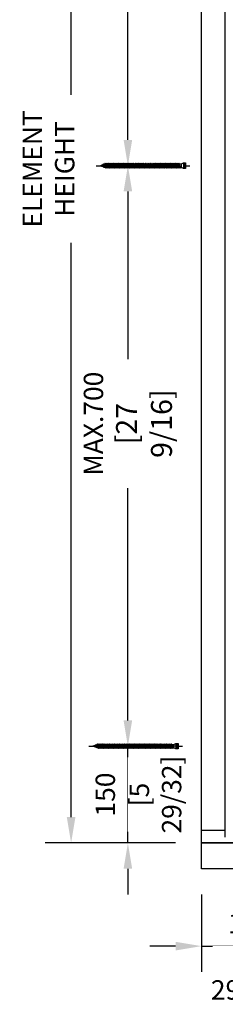
# Model space of a CAD drawing. Units: millimetres. Extents: x 0 to 210, y 0 to 297.
# Drawn here: x 126 to 141, y 141 to 215 of the extents above; entities that cross this region are included whole.
import ezdxf

# ---------------------------------------------------------------- set-up
doc = ezdxf.new("R2010")
doc.units = ezdxf.units.MM
doc.header["$PDMODE"] = 35
doc.layers.add('EN_MAß', color=14, linetype='Continuous')
doc.styles.add('Dim', font='simplex.shx', dxfattribs={"width": 0.65})
doc.dimstyles.new('EN_Bemaßung_02', dxfattribs={"dimtxt": 1.5, "dimasz": 2, "dimexe": 2, "dimexo": 2, "dimgap": 1, "dimtad": 1, "dimdec": 0, "dimdsep": 46, "dimtxsty": 'Dim', "dimcen": 0, "dimdle": 1, "dimclrd": 256, "dimclre": 256, "dimclrt": 142, "dimadec": 1, "dimazin": 0, "dimtfac": 0.7, "dimtdec": 0, "dimtix": 1, "dimtmove": 0, "dimatfit": 3, "dimfxl": 1, "dimtvp": 2, "dimtfill": 1, "dimtolj": 1, "dimtzin": 0, "dimlwd": -1, "dimlwe": -1, "dimarcsym": 0})

# ---------------------------------------------------------------- blocks, each defined once
blk = doc.blocks.new('*D61')
at = {"layer": 'Defpoints', "color": 0, "ltscale": 0.1, "transparency": 16777216}
for p in [(142.787, 202.018), (149.456, 202.018), (140.776, 152.843)]:
    blk.add_point(p, dxfattribs=at)
at = {"layer": 'EN_MAß', "ltscale": 0.1, "transparency": 16777216}
for p, q in [((144.725, 202.018), (151.394, 202.018)), ((149.456, 200.08), (149.456, 186.48)), ((149.456, 154.782), (149.456, 174.012)), ((142.714, 152.843), (151.394, 152.843))]:
    blk.add_line(p, q, dxfattribs=at)
for points in [[(149.133, 200.08), (149.779, 200.08), (149.456, 202.018)], [(149.133, 154.782), (149.779, 154.782), (149.456, 152.843)]]:
    blk.add_solid(points, dxfattribs=at)
at = {"layer": 'EN_MAß', "color": 142, "ltscale": 0.1, "transparency": 16777216, "insert": (149.456, 180.246), "char_height": 1.45378, "attachment_point": 5, "rotation": 90, "style": 'Dim', "bg_fill": 3, "box_fill_scale": 1.1, "bg_fill_color": 256, "bg_fill_true_color": 13158600, "bg_fill_transparency": 0}
blk.add_mtext('\\A1;Handle height\\P(see HH table)', dxfattribs=at)
blk = doc.blocks.new('*D64')
at = {"layer": 'Defpoints', "color": 0, "transparency": 16777216}
for p in [(139.249, 150.905), (146.518, 150.905), (146.518, 145.088)]:
    blk.add_point(p, dxfattribs=at)
at = {"layer": 'EN_MAß', "transparency": 16777216}
for p, q in [((139.249, 148.967), (139.249, 143.15)), ((146.518, 148.967), (146.518, 143.15)), ((137.311, 145.088), (135.372, 145.088)), ((139.249, 145.088), (146.518, 145.088)), ((148.456, 145.088), (150.395, 145.088))]:
    blk.add_line(p, q, dxfattribs=at)
for points in [[(137.311, 145.411), (137.311, 144.765), (139.249, 145.088)], [(148.456, 145.411), (148.456, 144.765), (146.518, 145.088)]]:
    blk.add_solid(points, dxfattribs=at)
at = {"layer": 'EN_MAß', "color": 142, "transparency": 16777216, "insert": (142.884, 146.784), "char_height": 1.4538, "attachment_point": 5, "style": 'Dim', "bg_fill": 3, "box_fill_scale": 1.1, "bg_fill_color": 256, "bg_fill_true_color": 13158600, "bg_fill_transparency": 0}
blk.add_mtext('\\A1;150', dxfattribs=at)
at = {"layer": 'EN_MAß', "color": 142, "transparency": 16777216, "insert": (142.884, 143.011), "char_height": 1.45378, "attachment_point": 5, "style": 'Dim', "bg_fill": 3, "box_fill_scale": 1.1, "bg_fill_color": 256, "bg_fill_true_color": 13158600, "bg_fill_transparency": 0}
blk.add_mtext('\\A1;[5 29/32]', dxfattribs=at)
blk = doc.blocks.new('*D67')
at = {"layer": 'Defpoints', "color": 0, "transparency": 16777216}
for p in [(133.722, 160.112), (139.249, 160.112), (139.249, 152.843)]:
    blk.add_point(p, dxfattribs=at)
at = {"layer": 'EN_MAß', "transparency": 16777216}
for p, q in [((133.722, 162.051), (133.722, 163.989)), ((137.311, 160.112), (131.783, 160.112)), ((133.722, 152.843), (133.722, 160.112)), ((137.311, 152.843), (131.783, 152.843)), ((133.722, 150.905), (133.722, 148.967))]:
    blk.add_line(p, q, dxfattribs=at)
for points in [[(133.399, 162.051), (134.045, 162.051), (133.722, 160.112)], [(133.399, 150.905), (134.045, 150.905), (133.722, 152.843)]]:
    blk.add_solid(points, dxfattribs=at)
at = {"layer": 'EN_MAß', "color": 142, "transparency": 16777216, "insert": (132.026, 156.478), "char_height": 1.4538, "attachment_point": 5, "rotation": 90, "style": 'Dim', "bg_fill": 3, "box_fill_scale": 1.1, "bg_fill_color": 256, "bg_fill_true_color": 13158600, "bg_fill_transparency": 0}
blk.add_mtext('\\A1;150', dxfattribs=at)
at = {"layer": 'EN_MAß', "color": 142, "transparency": 16777216, "insert": (135.798, 156.478), "char_height": 1.45378, "attachment_point": 5, "rotation": 90, "style": 'Dim', "bg_fill": 3, "box_fill_scale": 1.1, "bg_fill_color": 256, "bg_fill_true_color": 13158600, "bg_fill_transparency": 0}
blk.add_mtext('\\A1;[5 29/32]', dxfattribs=at)
blk = doc.blocks.new('*D68')
at = {"layer": 'Defpoints', "color": 0, "transparency": 16777216}
for p in [(133.722, 203.726), (139.249, 203.726), (139.249, 160.112)]:
    blk.add_point(p, dxfattribs=at)
at = {"layer": 'EN_MAß', "transparency": 16777216}
for p, q in [((137.311, 203.726), (131.783, 203.726)), ((133.722, 201.787), (133.722, 189.188)), ((133.722, 162.051), (133.722, 179.499)), ((137.311, 160.112), (131.783, 160.112))]:
    blk.add_line(p, q, dxfattribs=at)
for points in [[(133.399, 201.787), (134.045, 201.787), (133.722, 203.726)], [(133.399, 162.051), (134.045, 162.051), (133.722, 160.112)]]:
    blk.add_solid(points, dxfattribs=at)
at = {"layer": 'EN_MAß', "color": 142, "transparency": 16777216, "insert": (133.722, 184.343), "char_height": 1.45378, "attachment_point": 5, "rotation": 90, "style": 'Dim', "bg_fill": 3, "box_fill_scale": 1.1, "bg_fill_color": 256, "bg_fill_true_color": 13158600, "bg_fill_transparency": 0}
blk.add_mtext('\\A1;MAX.700\\P{\\H1.0833x;\\C144;[27 9/16]}', dxfattribs=at)
blk = doc.blocks.new('*D69')
at = {"layer": 'Defpoints', "color": 0, "transparency": 16777216}
for p in [(133.722, 246.855), (139.249, 246.855), (139.249, 203.726)]:
    blk.add_point(p, dxfattribs=at)
at = {"layer": 'EN_MAß', "transparency": 16777216}
for p, q in [((137.311, 246.855), (131.783, 246.855)), ((133.722, 244.916), (133.722, 234.255)), ((133.722, 205.664), (133.722, 224.565)), ((137.311, 203.726), (131.783, 203.726))]:
    blk.add_line(p, q, dxfattribs=at)
for points in [[(133.399, 244.916), (134.045, 244.916), (133.722, 246.855)], [(133.399, 205.664), (134.045, 205.664), (133.722, 203.726)]]:
    blk.add_solid(points, dxfattribs=at)
at = {"layer": 'EN_MAß', "color": 142, "transparency": 16777216, "insert": (133.722, 229.41), "char_height": 1.45378, "attachment_point": 5, "rotation": 90, "style": 'Dim', "bg_fill": 3, "box_fill_scale": 1.1, "bg_fill_color": 256, "bg_fill_true_color": 13158600, "bg_fill_transparency": 0}
blk.add_mtext('\\A1;MAX.700\\P{\\H1.0833x;\\C144;[27 9/16]}', dxfattribs=at)
blk = doc.blocks.new('B13491227707122015_0000001')
at = {"color": 7, "linetype": 'Continuous'}
for p, q in [((-9.5, 3.8), (-10.2, 2.7)), ((-10.2, 2.7), (-8.9, -2.6)), ((-8.9, 2.7), (-9.5, 3.8)), ((-8.2, -3.7), (-9.5, 3.8)), ((-7.6, -2.6), (-8.9, 2.7)), ((-8.9, 2.7), (-7.6, 2.7)), ((-8.9, -2.6), (-8.2, -3.7)), ((-8.2, -3.7), (-7.6, -2.6)), ((-7.6, -2.6), (-6.3, -2.6))]:
    blk.add_line(p, q, dxfattribs=at)
blk = doc.blocks.new('B13491227707122015_0000002')
at = {"color": 7, "linetype": 'Continuous'}
for p, q in [((-12.1, 3.8), (-12.8, 2.7)), ((-12.8, 2.7), (-11.5, -2.6)), ((-11.5, 2.7), (-12.1, 3.8)), ((-10.8, -3.7), (-12.1, 3.8)), ((-10.2, -2.6), (-11.5, 2.7)), ((-11.5, 2.7), (-10.2, 2.7)), ((-11.5, -2.6), (-10.8, -3.7)), ((-10.8, -3.7), (-10.2, -2.6)), ((-10.2, -2.6), (-8.9, -2.6))]:
    blk.add_line(p, q, dxfattribs=at)
blk = doc.blocks.new('B13491227707122015_0000003')
at = {"color": 7, "linetype": 'Continuous'}
for p, q in [((-14.7, 3.8), (-15.4, 2.7)), ((-15.4, 2.7), (-14.1, -2.6)), ((-14.1, 2.7), (-14.7, 3.8)), ((-13.4, -3.7), (-14.7, 3.8)), ((-12.8, -2.6), (-14.1, 2.7)), ((-14.1, 2.7), (-12.8, 2.7)), ((-14.1, -2.6), (-13.4, -3.7)), ((-13.4, -3.7), (-12.8, -2.6)), ((-12.8, -2.6), (-11.5, -2.6))]:
    blk.add_line(p, q, dxfattribs=at)
blk = doc.blocks.new('B13491227707122015_0000004')
at = {"color": 7, "linetype": 'Continuous'}
for p, q in [((-17.3, 3.8), (-18, 2.7)), ((-18, 2.7), (-16.7, -2.6)), ((-16.7, 2.7), (-17.3, 3.8)), ((-16.1, -3.7), (-17.3, 3.8)), ((-15.4, -2.6), (-16.7, 2.7)), ((-16.7, 2.7), (-15.4, 2.7)), ((-16.7, -2.6), (-16.1, -3.7)), ((-16.1, -3.7), (-15.4, -2.6)), ((-15.4, -2.6), (-14.1, -2.6))]:
    blk.add_line(p, q, dxfattribs=at)
blk = doc.blocks.new('B13491227707122015_0000005')
at = {"color": 7, "linetype": 'Continuous'}
for p, q in [((-19.9, 3.8), (-20.6, 2.7)), ((-20.6, 2.7), (-19.3, -2.6)), ((-19.3, 2.7), (-19.9, 3.8)), ((-18.6, -3.7), (-19.9, 3.8)), ((-18, -2.6), (-19.3, 2.7)), ((-19.3, 2.7), (-18, 2.7)), ((-19.3, -2.6), (-18.6, -3.7)), ((-18.6, -3.7), (-18, -2.6)), ((-18, -2.6), (-16.7, -2.6))]:
    blk.add_line(p, q, dxfattribs=at)
blk = doc.blocks.new('B13491227707122015_0000006')
at = {"color": 7, "linetype": 'Continuous'}
for p, q in [((-22.6, 3.8), (-23.2, 2.7)), ((-23.2, 2.7), (-21.9, -2.6)), ((-21.9, 2.7), (-22.6, 3.8)), ((-21.2, -3.7), (-22.6, 3.8)), ((-20.6, -2.6), (-21.9, 2.7)), ((-21.9, 2.7), (-20.6, 2.7)), ((-21.9, -2.6), (-21.2, -3.7)), ((-21.2, -3.7), (-20.6, -2.6)), ((-20.6, -2.6), (-19.3, -2.6))]:
    blk.add_line(p, q, dxfattribs=at)
blk = doc.blocks.new('B13491227707122015_0000007')
at = {"color": 7, "linetype": 'Continuous'}
for p, q in [((-25.1, 3.8), (-25.8, 2.7)), ((-25.8, 2.7), (-24.5, -2.6)), ((-24.5, 2.7), (-25.1, 3.8)), ((-23.9, -3.7), (-25.1, 3.8)), ((-23.2, -2.6), (-24.5, 2.7)), ((-24.5, 2.7), (-23.2, 2.7)), ((-24.5, -2.6), (-23.9, -3.7)), ((-23.9, -3.7), (-23.2, -2.6)), ((-23.2, -2.6), (-21.9, -2.6))]:
    blk.add_line(p, q, dxfattribs=at)
blk = doc.blocks.new('B13491227707122015_0000008')
at = {"color": 7, "linetype": 'Continuous'}
for p, q in [((-27.8, 3.8), (-28.4, 2.7)), ((-28.4, 2.7), (-27.1, -2.6)), ((-27.1, 2.7), (-27.8, 3.8)), ((-26.4, -3.7), (-27.8, 3.8)), ((-25.8, -2.6), (-27.1, 2.7)), ((-27.1, 2.7), (-25.8, 2.7)), ((-27.1, -2.6), (-26.4, -3.7)), ((-26.4, -3.7), (-25.8, -2.6)), ((-25.8, -2.6), (-24.5, -2.6))]:
    blk.add_line(p, q, dxfattribs=at)
blk = doc.blocks.new('B13491227707122015_0000009')
at = {"color": 7, "linetype": 'Continuous'}
for p, q in [((-30.4, 3.8), (-31, 2.7)), ((-31, 2.7), (-29.7, -2.6)), ((-29.7, 2.7), (-30.4, 3.8)), ((-29.1, -3.7), (-30.4, 3.8)), ((-28.4, -2.6), (-29.7, 2.7)), ((-29.7, 2.7), (-28.4, 2.7)), ((-29.7, -2.6), (-29.1, -3.7)), ((-29.1, -3.7), (-28.4, -2.6)), ((-28.4, -2.6), (-27.1, -2.6))]:
    blk.add_line(p, q, dxfattribs=at)
blk = doc.blocks.new('B13491227707122015_0000010')
at = {"color": 7, "linetype": 'Continuous'}
for p, q in [((-33, 3.8), (-33.6, 2.7)), ((-33.6, 2.7), (-32.3, -2.6)), ((-32.3, 2.7), (-33, 3.8)), ((-31.7, -3.7), (-33, 3.8)), ((-31, -2.6), (-32.3, 2.7)), ((-32.3, 2.7), (-31, 2.7)), ((-32.3, -2.6), (-31.7, -3.7)), ((-31.7, -3.7), (-31, -2.6)), ((-31, -2.6), (-29.7, -2.6))]:
    blk.add_line(p, q, dxfattribs=at)
blk = doc.blocks.new('B13491227707122015_0000011')
at = {"color": 7, "linetype": 'Continuous'}
for p, q in [((-35.5, 3.8), (-36.2, 2.7)), ((-36.2, 2.7), (-34.9, -2.6)), ((-34.9, 2.7), (-35.5, 3.8)), ((-34.3, -3.7), (-35.5, 3.8)), ((-33.6, -2.6), (-34.9, 2.7)), ((-34.9, 2.7), (-33.6, 2.7)), ((-34.9, -2.6), (-34.3, -3.7)), ((-34.3, -3.7), (-33.6, -2.6)), ((-33.6, -2.6), (-32.3, -2.6))]:
    blk.add_line(p, q, dxfattribs=at)
blk = doc.blocks.new('B13491227707122015_0000012')
at = {"color": 7, "linetype": 'Continuous'}
for p, q in [((-38.2, 3.8), (-38.8, 2.7)), ((-38.8, 2.7), (-37.5, -2.6)), ((-37.5, 2.7), (-38.2, 3.8)), ((-36.9, -3.7), (-38.2, 3.8)), ((-36.2, -2.6), (-37.5, 2.7)), ((-37.5, 2.7), (-36.2, 2.7)), ((-37.5, -2.6), (-36.9, -3.7)), ((-36.9, -3.7), (-36.2, -2.6)), ((-36.2, -2.6), (-34.9, -2.6))]:
    blk.add_line(p, q, dxfattribs=at)
blk = doc.blocks.new('B13491227707122015_0000013')
at = {"color": 7, "linetype": 'Continuous'}
for p, q in [((-40.8, 3.8), (-41.4, 2.7)), ((-41.4, 2.7), (-40.1, -2.6)), ((-40.1, 2.7), (-40.8, 3.8)), ((-39.5, -3.7), (-40.8, 3.8)), ((-38.8, -2.6), (-40.1, 2.7)), ((-40.1, 2.7), (-38.8, 2.7)), ((-40.1, -2.6), (-39.5, -3.7)), ((-39.5, -3.7), (-38.8, -2.6)), ((-38.8, -2.6), (-37.5, -2.6))]:
    blk.add_line(p, q, dxfattribs=at)
blk = doc.blocks.new('B13491227707122015_0000014')
at = {"color": 7, "linetype": 'Continuous'}
for p, q in [((-43.4, 3.8), (-44, 2.7)), ((-44, 2.7), (-42.7, -2.6)), ((-42.7, 2.7), (-43.4, 3.8)), ((-42.1, -3.7), (-43.4, 3.8)), ((-41.4, -2.6), (-42.7, 2.7)), ((-42.7, 2.7), (-41.4, 2.7)), ((-42.7, -2.6), (-42.1, -3.7)), ((-42.1, -3.7), (-41.4, -2.6)), ((-41.4, -2.6), (-40.1, -2.6))]:
    blk.add_line(p, q, dxfattribs=at)
blk = doc.blocks.new('B13491227707122015_0000015')
at = {"color": 7, "linetype": 'Continuous'}
for p, q in [((-46, 3.8), (-46.6, 2.7)), ((-46.6, 2.7), (-45.3, -2.6)), ((-45.3, 2.7), (-46, 3.8)), ((-44.7, -3.7), (-46, 3.8)), ((-44, -2.6), (-45.3, 2.7)), ((-45.3, 2.7), (-44, 2.7)), ((-45.3, -2.6), (-44.7, -3.7)), ((-44.7, -3.7), (-44, -2.6)), ((-44, -2.6), (-42.7, -2.6))]:
    blk.add_line(p, q, dxfattribs=at)
blk = doc.blocks.new('B13491227707122015_0000016')
at = {"color": 7, "linetype": 'Continuous'}
for p, q in [((-48.6, 3.8), (-49.2, 2.7)), ((-49.2, 2.7), (-47.9, -2.6)), ((-47.9, 2.7), (-48.6, 3.8)), ((-47.3, -3.7), (-48.6, 3.8)), ((-46.6, -2.6), (-47.9, 2.7)), ((-47.9, 2.7), (-46.6, 2.7)), ((-47.9, -2.6), (-47.3, -3.7)), ((-47.3, -3.7), (-46.6, -2.6)), ((-46.6, -2.6), (-45.3, -2.6))]:
    blk.add_line(p, q, dxfattribs=at)
blk = doc.blocks.new('B13491227707122015_0000017')
at = {"color": 7, "linetype": 'Continuous'}
for p, q in [((-51.2, 3.8), (-51.8, 2.7)), ((-51.8, 2.7), (-50.5, -2.6)), ((-50.5, 2.7), (-51.2, 3.8)), ((-49.9, -3.7), (-51.2, 3.8)), ((-49.2, -2.6), (-50.5, 2.7)), ((-50.5, 2.7), (-49.2, 2.7)), ((-50.5, -2.6), (-49.9, -3.7)), ((-49.9, -3.7), (-49.2, -2.6)), ((-49.2, -2.6), (-47.9, -2.6))]:
    blk.add_line(p, q, dxfattribs=at)
blk = doc.blocks.new('B13491227807122015_0000018')
at = {"color": 7, "linetype": 'Continuous'}
for p, q in [((-53.8, 3.8), (-54.4, 2.7)), ((-54.4, 2.7), (-53.1, -2.6)), ((-53.1, 2.7), (-53.8, 3.8)), ((-52.5, -3.7), (-53.8, 3.8)), ((-51.8, -2.6), (-53.1, 2.7)), ((-53.1, 2.7), (-51.8, 2.7)), ((-53.1, -2.6), (-52.5, -3.7)), ((-52.5, -3.7), (-51.8, -2.6)), ((-51.8, -2.6), (-50.5, -2.6))]:
    blk.add_line(p, q, dxfattribs=at)
blk = doc.blocks.new('B13491227807122015_0000019')
at = {"color": 7, "linetype": 'Continuous'}
for p, q in [((-56.4, 3.8), (-57, 2.7)), ((-57, 2.7), (-55.7, -2.6)), ((-55.7, 2.7), (-56.4, 3.8)), ((-55.1, -3.7), (-56.4, 3.8)), ((-54.4, -2.6), (-55.7, 2.7)), ((-55.7, 2.7), (-54.4, 2.7)), ((-55.7, -2.6), (-55.1, -3.7)), ((-55.1, -3.7), (-54.4, -2.6)), ((-54.4, -2.6), (-53.1, -2.6))]:
    blk.add_line(p, q, dxfattribs=at)
blk = doc.blocks.new('B13491227807122015_0000020')
at = {"color": 7, "linetype": 'Continuous'}
for p, q in [((-59, 3.8), (-59.6, 2.7)), ((-59.6, 2.7), (-58.3, -2.6)), ((-58.3, 2.7), (-59, 3.8)), ((-57.7, -3.7), (-59, 3.8)), ((-57, -2.6), (-58.3, 2.7)), ((-58.3, 2.7), (-57, 2.7)), ((-58.3, -2.6), (-57.7, -3.7)), ((-57.7, -3.7), (-57, -2.6)), ((-57, -2.6), (-55.7, -2.6))]:
    blk.add_line(p, q, dxfattribs=at)
blk = doc.blocks.new('B13491227807122015_0000021')
at = {"color": 7, "linetype": 'Continuous'}
for p, q in [((-61.6, 3.8), (-62.2, 2.7)), ((-62.2, 2.7), (-60.9, -2.6)), ((-60.9, 2.7), (-61.6, 3.8)), ((-60.3, -3.7), (-61.6, 3.8)), ((-59.6, -2.6), (-60.9, 2.7)), ((-60.9, 2.7), (-59.6, 2.7)), ((-60.9, -2.6), (-60.3, -3.7)), ((-60.3, -3.7), (-59.6, -2.6)), ((-59.6, -2.6), (-58.3, -2.6))]:
    blk.add_line(p, q, dxfattribs=at)
blk = doc.blocks.new('B13491227807122015_0000022')
at = {"color": 7, "linetype": 'Continuous'}
for p, q in [((-64.2, 3.8), (-64.8, 2.7)), ((-64.8, 2.7), (-63.5, -2.6)), ((-63.5, 2.7), (-64.2, 3.8)), ((-62.9, -3.7), (-64.2, 3.8)), ((-62.2, -2.6), (-63.5, 2.7)), ((-63.5, 2.7), (-62.2, 2.7)), ((-63.5, -2.6), (-62.9, -3.7)), ((-62.9, -3.7), (-62.2, -2.6)), ((-62.2, -2.6), (-60.9, -2.6))]:
    blk.add_line(p, q, dxfattribs=at)
blk = doc.blocks.new('B13491227807122015_0000023')
at = {"color": 7, "linetype": 'Continuous'}
for p, q in [((-66.8, 3.8), (-67.4, 2.7)), ((-67.4, 2.7), (-66.1, -2.6)), ((-66.1, 2.7), (-66.8, 3.8)), ((-65.5, -3.7), (-66.8, 3.8)), ((-64.8, -2.6), (-66.1, 2.7)), ((-66.1, 2.7), (-64.8, 2.7)), ((-66.1, -2.6), (-65.5, -3.7)), ((-65.5, -3.7), (-64.8, -2.6)), ((-64.8, -2.6), (-63.5, -2.6))]:
    blk.add_line(p, q, dxfattribs=at)
blk = doc.blocks.new('B13491227807122015_0000024')
at = {"color": 7, "linetype": 'Continuous'}
for p, q in [((-69.4, 3.8), (-70, 2.7)), ((-70, 2.7), (-68.7, -2.6)), ((-68.7, 2.7), (-69.4, 3.8)), ((-68, -3.7), (-69.4, 3.8)), ((-67.4, -2.6), (-68.7, 2.7)), ((-68.7, 2.7), (-67.4, 2.7)), ((-68.7, -2.6), (-68, -3.7)), ((-68, -3.7), (-67.4, -2.6)), ((-67.4, -2.6), (-66.1, -2.6))]:
    blk.add_line(p, q, dxfattribs=at)
blk = doc.blocks.new('B13491227807122015_0000025')
at = {"color": 7, "linetype": 'Continuous'}
for p, q in [((-72, 3.8), (-72.6, 2.7)), ((-72.6, 2.7), (-71.3, -2.6)), ((-71.3, 2.7), (-72, 3.8)), ((-70.6, -3.7), (-72, 3.8)), ((-70, -2.6), (-71.3, 2.7)), ((-71.3, 2.7), (-70, 2.7)), ((-71.3, -2.6), (-70.6, -3.7)), ((-70.6, -3.7), (-70, -2.6)), ((-70, -2.6), (-68.7, -2.6))]:
    blk.add_line(p, q, dxfattribs=at)
blk = doc.blocks.new('B13491227807122015_0000026')
at = {"color": 7, "linetype": 'Continuous'}
for p, q in [((-74.5, 3.8), (-75.2, 2.7)), ((-75.2, 2.7), (-73.9, -2.6)), ((-73.9, 2.7), (-74.5, 3.8)), ((-73.2, -3.7), (-74.5, 3.8)), ((-72.6, -2.6), (-73.9, 2.7)), ((-73.9, 2.7), (-72.6, 2.7)), ((-73.9, -2.6), (-73.2, -3.7)), ((-73.2, -3.7), (-72.6, -2.6)), ((-72.6, -2.6), (-71.3, -2.6))]:
    blk.add_line(p, q, dxfattribs=at)
blk = doc.blocks.new('B13491227807122015_0000027')
at = {"color": 7, "linetype": 'Continuous'}
for p, q in [((-77.1, 3.8), (-77.8, 2.7)), ((-77.8, 2.7), (-76.5, -2.6)), ((-76.5, 2.7), (-77.1, 3.8)), ((-75.8, -3.7), (-77.1, 3.8)), ((-75.2, -2.6), (-76.5, 2.7)), ((-76.5, 2.7), (-75.2, 2.7)), ((-76.5, -2.6), (-75.8, -3.7)), ((-75.8, -3.7), (-75.2, -2.6)), ((-75.2, -2.6), (-73.9, -2.6))]:
    blk.add_line(p, q, dxfattribs=at)
blk = doc.blocks.new('B13491227807122015_0000028')
at = {"color": 7, "linetype": 'Continuous'}
for p, q in [((-79.7, 3.8), (-80.4, 2.7)), ((-80.4, 2.7), (-79.1, -2.6)), ((-79.1, 2.7), (-79.7, 3.8)), ((-78.4, -3.7), (-79.7, 3.8)), ((-77.8, -2.6), (-79.1, 2.7)), ((-79.1, 2.7), (-77.8, 2.7)), ((-79.1, -2.6), (-78.4, -3.7)), ((-78.4, -3.7), (-77.8, -2.6)), ((-77.8, -2.6), (-76.5, -2.6))]:
    blk.add_line(p, q, dxfattribs=at)
blk = doc.blocks.new('B13491227807122015_0000029')
at = {"color": 7, "linetype": 'Continuous'}
for p, q in [((-82.3, 3.8), (-83, 2.7)), ((-83, 2.7), (-81.7, -2.6)), ((-81.7, 2.7), (-82.3, 3.8)), ((-81, -3.7), (-82.3, 3.8)), ((-80.4, -2.6), (-81.7, 2.7)), ((-81.7, 2.7), (-80.4, 2.7)), ((-81.7, -2.6), (-81, -3.7)), ((-81, -3.7), (-80.4, -2.6)), ((-80.4, -2.6), (-79.1, -2.6))]:
    blk.add_line(p, q, dxfattribs=at)
blk = doc.blocks.new('B13491227807122015_0000030')
at = {"color": 7, "linetype": 'Continuous'}
for p, q in [((-84.9, 3.8), (-85.6, 2.7)), ((-85.6, 2.7), (-84.3, -2.6)), ((-84.3, 2.7), (-84.9, 3.8)), ((-83.6, -3.7), (-84.9, 3.8)), ((-83, -2.6), (-84.3, 2.7)), ((-84.3, 2.7), (-83, 2.7)), ((-84.3, -2.6), (-83.6, -3.7)), ((-83.6, -3.7), (-83, -2.6)), ((-83, -2.6), (-81.7, -2.6))]:
    blk.add_line(p, q, dxfattribs=at)
blk = doc.blocks.new('B13491227807122015_0000031')
at = {"color": 7, "linetype": 'Continuous'}
for p, q in [((-87.5, 3.8), (-88.2, 2.7)), ((-88.2, 2.7), (-86.9, -2.6)), ((-86.9, 2.7), (-87.5, 3.8)), ((-86.2, -3.7), (-87.5, 3.8)), ((-85.6, -2.6), (-86.9, 2.7)), ((-86.9, 2.7), (-85.6, 2.7)), ((-86.9, -2.6), (-86.2, -3.7)), ((-86.2, -3.7), (-85.6, -2.6)), ((-85.6, -2.6), (-84.3, -2.6))]:
    blk.add_line(p, q, dxfattribs=at)
blk = doc.blocks.new('B13491227807122015_0000032')
at = {"color": 7, "linetype": 'Continuous'}
for p, q in [((-90.1, 3.8), (-90.8, 2.7)), ((-90.8, 2.7), (-89.5, -2.6)), ((-89.5, 2.7), (-90.1, 3.8)), ((-88.8, -3.7), (-90.1, 3.8)), ((-88.2, -2.6), (-89.5, 2.7)), ((-89.5, 2.7), (-88.2, 2.7)), ((-89.5, -2.6), (-88.8, -3.7)), ((-88.8, -3.7), (-88.2, -2.6)), ((-88.2, -2.6), (-86.9, -2.6))]:
    blk.add_line(p, q, dxfattribs=at)
blk = doc.blocks.new('B13491227807122015_0000033')
at = {"color": 7, "linetype": 'Continuous'}
for p, q in [((-92.7, 3.8), (-93.4, 2.7)), ((-93.4, 2.7), (-92.1, -2.6)), ((-92.1, 2.7), (-92.7, 3.8)), ((-91.4, -3.7), (-92.7, 3.8)), ((-90.8, -2.6), (-92.1, 2.7)), ((-92.1, 2.7), (-90.8, 2.7)), ((-92.1, -2.6), (-91.4, -3.7)), ((-91.4, -3.7), (-90.8, -2.6)), ((-90.8, -2.6), (-89.5, -2.6))]:
    blk.add_line(p, q, dxfattribs=at)
blk = doc.blocks.new('B13491227807122015_0000034')
at = {"color": 7, "linetype": 'Continuous'}
for p, q in [((-95.3, 3.8), (-96, 2.7)), ((-96, 2.7), (-94.7, -2.6)), ((-94.7, 2.7), (-95.3, 3.8)), ((-94, -3.7), (-95.3, 3.8)), ((-93.4, -2.6), (-94.7, 2.7)), ((-94.7, 2.7), (-93.4, 2.7)), ((-94.7, -2.6), (-94, -3.7)), ((-94, -3.7), (-93.4, -2.6)), ((-93.4, -2.6), (-92.1, -2.6))]:
    blk.add_line(p, q, dxfattribs=at)
blk = doc.blocks.new('B13491227807122015_0000035')
at = {"color": 7, "linetype": 'Continuous'}
for p, q in [((-97.9, 3.8), (-98.6, 2.7)), ((-98.6, 2.7), (-97.3, -2.6)), ((-97.3, 2.7), (-97.9, 3.8)), ((-96.6, -3.7), (-97.9, 3.8)), ((-96, -2.6), (-97.3, 2.7)), ((-97.3, 2.7), (-96, 2.7)), ((-97.3, -2.6), (-96.6, -3.7)), ((-96.6, -3.7), (-96, -2.6)), ((-96, -2.6), (-94.7, -2.6))]:
    blk.add_line(p, q, dxfattribs=at)
blk = doc.blocks.new('B13491227807122015_0000036')
at = {"color": 7, "linetype": 'Continuous'}
for p, q in [((-100.5, 3.8), (-101.2, 2.7)), ((-101.2, 2.7), (-99.9, -2.6)), ((-99.9, 2.7), (-100.5, 3.8)), ((-99.2, -3.7), (-100.5, 3.8)), ((-98.6, -2.6), (-99.9, 2.7)), ((-99.9, 2.7), (-98.6, 2.7)), ((-99.9, -2.6), (-99.2, -3.7)), ((-99.2, -3.7), (-98.6, -2.6)), ((-98.6, -2.6), (-97.3, -2.6))]:
    blk.add_line(p, q, dxfattribs=at)
blk = doc.blocks.new('B13491227807122015_0000037')
at = {"color": 7, "linetype": 'Continuous'}
for p, q in [((-103.1, 3.8), (-103.8, 2.7)), ((-103.8, 2.7), (-102.5, -2.6)), ((-102.5, 2.7), (-103.1, 3.8)), ((-101.8, -3.7), (-103.1, 3.8)), ((-101.2, -2.6), (-102.5, 2.7)), ((-102.5, 2.7), (-101.2, 2.7)), ((-102.5, -2.6), (-101.8, -3.7)), ((-101.8, -3.7), (-101.2, -2.6)), ((-101.2, -2.6), (-99.9, -2.6))]:
    blk.add_line(p, q, dxfattribs=at)
blk = doc.blocks.new('B13491227807122015_0000038')
at = {"color": 7, "linetype": 'Continuous'}
for p, q in [((-105.7, 3.8), (-106.4, 2.7)), ((-106.4, 2.7), (-105.1, -2.6)), ((-105.1, 2.7), (-105.7, 3.8)), ((-104.4, -3.7), (-105.7, 3.8)), ((-103.8, -2.6), (-105.1, 2.7)), ((-105.1, 2.7), (-103.8, 2.7)), ((-105.1, -2.6), (-104.4, -3.7)), ((-104.4, -3.7), (-103.8, -2.6)), ((-103.8, -2.6), (-102.5, -2.6))]:
    blk.add_line(p, q, dxfattribs=at)
blk = doc.blocks.new('B13491227807122015_0000039')
at = {"color": 7, "linetype": 'Continuous'}
for p, q in [((-108.3, 3.8), (-109, 2.7)), ((-109, 2.7), (-107.7, -2.6)), ((-107.7, 2.7), (-108.3, 3.8)), ((-107, -3.7), (-108.3, 3.8)), ((-106.4, -2.6), (-107.7, 2.7)), ((-107.7, 2.7), (-106.4, 2.7)), ((-107.7, -2.6), (-107, -3.7)), ((-107, -3.7), (-106.4, -2.6)), ((-106.4, -2.6), (-105.1, -2.6))]:
    blk.add_line(p, q, dxfattribs=at)
blk = doc.blocks.new('B13491227807122015_0000040')
at = {"color": 7, "linetype": 'Continuous'}
for p, q in [((-110.9, 3.8), (-111.6, 2.7)), ((-111.6, 2.7), (-110.3, -2.6)), ((-110.3, 2.7), (-110.9, 3.8)), ((-109.6, -3.7), (-110.9, 3.8)), ((-109, -2.6), (-110.3, 2.7)), ((-110.3, 2.7), (-109, 2.7)), ((-110.3, -2.6), (-109.6, -3.7)), ((-109.6, -3.7), (-109, -2.6)), ((-109, -2.6), (-107.7, -2.6))]:
    blk.add_line(p, q, dxfattribs=at)
blk = doc.blocks.new('B13491227807122015_0000041')
at = {"color": 7, "linetype": 'Continuous'}
for p, q in [((-113.5, 3.8), (-114.2, 2.7)), ((-114.2, 2.7), (-112.9, -2.6)), ((-112.9, 2.7), (-113.5, 3.8)), ((-112.2, -3.7), (-113.5, 3.8)), ((-111.6, -2.6), (-112.9, 2.7)), ((-112.9, 2.7), (-111.6, 2.7)), ((-112.9, -2.6), (-112.2, -3.7)), ((-112.2, -3.7), (-111.6, -2.6)), ((-111.6, -2.6), (-110.3, -2.6))]:
    blk.add_line(p, q, dxfattribs=at)
blk = doc.blocks.new('B13491227807122015_0000042')
at = {"color": 7, "linetype": 'Continuous'}
for p, q in [((-116.1, 3.8), (-116.8, 2.7)), ((-116.8, 2.7), (-115.5, -2.6)), ((-115.5, 2.7), (-116.1, 3.8)), ((-114.8, -3.7), (-116.1, 3.8)), ((-114.2, -2.6), (-115.5, 2.7)), ((-115.5, 2.7), (-114.2, 2.7)), ((-115.5, -2.6), (-114.8, -3.7)), ((-114.8, -3.7), (-114.2, -2.6)), ((-114.2, -2.6), (-112.9, -2.6))]:
    blk.add_line(p, q, dxfattribs=at)
blk = doc.blocks.new('B13491227807122015_0000043')
at = {"color": 7, "linetype": 'Continuous'}
for p, q in [((-118.7, 3.8), (-119.4, 2.7)), ((-119.4, 2.7), (-118.1, -2.6)), ((-118.1, 2.7), (-118.7, 3.8)), ((-117.4, -3.7), (-118.7, 3.8)), ((-116.8, -2.6), (-118.1, 2.7)), ((-118.1, 2.7), (-116.8, 2.7)), ((-118.1, -2.6), (-117.4, -3.7)), ((-117.4, -3.7), (-116.8, -2.6)), ((-116.8, -2.6), (-115.5, -2.6))]:
    blk.add_line(p, q, dxfattribs=at)
blk = doc.blocks.new('B13491227807122015_0000044')
at = {"color": 7, "linetype": 'Continuous'}
for p, q in [((-121.3, 3.8), (-122, 2.7)), ((-122, 2.7), (-120.7, -2.6)), ((-120.7, 2.7), (-121.3, 3.8)), ((-120, -3.7), (-121.3, 3.8)), ((-119.4, -2.6), (-120.7, 2.7)), ((-120.7, 2.7), (-119.4, 2.7)), ((-120.7, -2.6), (-120, -3.7)), ((-120, -3.7), (-119.4, -2.6)), ((-119.4, -2.6), (-118.1, -2.6))]:
    blk.add_line(p, q, dxfattribs=at)
blk = doc.blocks.new('B13491227807122015_0000045')
at = {"color": 7, "linetype": 'Continuous'}
for p, q in [((-124.32195, 1.69946), (-128.5, 0)), ((-128.5, 0), (-123.262024, -1.770275)), ((-123.840679, 2.736894), (-124.32195, 1.69946)), ((-123.262024, -1.770275), (-124.32195, 1.69946)), ((-122.640339, -3.094225), (-123.840679, 2.736894)), ((-123.41812, 2.067101), (-123.840679, 2.736894)), ((-123.41812, 2.067101), (-121.985085, 2.650001)), ((-123.41812, 2.067101), (-122.128902, -2.153236)), ((-122.640339, -3.094225), (-123.262024, -1.770275)), ((-122.128902, -2.153236), (-122.640339, -3.094225)), ((-122.128902, -2.153236), (-120.7, -2.636161))]:
    blk.add_line(p, q, dxfattribs=at)
blk = doc.blocks.new('B13491227907122015_0000046')
at = {"color": 7, "linetype": 'Continuous'}
for p, q in [((-3, 2.648579), (0, 4.248579)), ((-3, -2.651421), (-3, 2.648579)), ((0, 4.248579), (0, -4.251421)), ((0, 4.248579), (3.5, 4.248579)), ((3.3, -4.251421), (3.3, 4.248579)), ((3.5, 4.248579), (3.5, -4.251421)), ((0, -4.251421), (-3, -2.651421)), ((3.5, -4.251421), (0, -4.251421))]:
    blk.add_line(p, q, dxfattribs=at)
at = {"color": 1, "linetype": 'Continuous'}
for p, q in [((0.5, 3.318882), (0, 0.04)), ((0, 0.04), (0.5, -3.321724)), ((0.5, -3.321724), (0.5, 3.318882)), ((3.5, 3.318882), (0.5, 3.318882)), ((0.5, 1.807281), (3.5, 1.807281)), ((0.5, 1.065953), (3.5, 1.065953)), ((3.5, 1.065953), (0.5, 1.065953)), ((0.5, -0.917565), (3.5, -0.917565)), ((3.5, -1.802201), (0.5, -1.802201)), ((0.5, -3.321724), (3.5, -3.321724))]:
    blk.add_line(p, q, dxfattribs=at)
blk = doc.blocks.new('B13491227707122015_0000000')
at = {"color": 3, "linetype": 'Continuous'}
for p, q in [((-135.1, 0), (-3, 0)), ((0, 0), (10.1, 0))]:
    blk.add_line(p, q, dxfattribs=at)
at = {"color": 7, "linetype": 'Continuous'}
for p, q in [((-122, 2.7), (-120.7, -2.6)), ((-121.3, 3.8), (-120.7, 2.7)), ((-120.7, 2.7), (-119.4, 2.7)), ((-6.9, 3.8), (-7.6, 2.7)), ((-7.6, 2.7), (-6.3, -2.6)), ((-6.3, 2.7), (-6.9, 3.8)), ((-5.6, -3.7), (-6.9, 3.8)), ((-5, -2.6), (-6.3, 2.7)), ((-6.3, 2.7), (-3, 2.7)), ((-6.3, -2.6), (-5.6, -3.7)), ((-5.6, -3.7), (-5, -2.6)), ((-5, -2.6), (-3, -2.6))]:
    blk.add_line(p, q, dxfattribs=at)
for name in ['B13491227807122015_0000045', 'B13491227807122015_0000044', 'B13491227807122015_0000043', 'B13491227807122015_0000042', 'B13491227807122015_0000041', 'B13491227807122015_0000040', 'B13491227807122015_0000039', 'B13491227807122015_0000038', 'B13491227807122015_0000037', 'B13491227807122015_0000036', 'B13491227807122015_0000035', 'B13491227807122015_0000034', 'B13491227807122015_0000033', 'B13491227807122015_0000032', 'B13491227807122015_0000031', 'B13491227807122015_0000030', 'B13491227807122015_0000029', 'B13491227807122015_0000028', 'B13491227807122015_0000027', 'B13491227807122015_0000026', 'B13491227807122015_0000025', 'B13491227807122015_0000024', 'B13491227807122015_0000023', 'B13491227807122015_0000022', 'B13491227807122015_0000021', 'B13491227807122015_0000020', 'B13491227807122015_0000019', 'B13491227807122015_0000018', 'B13491227707122015_0000017', 'B13491227707122015_0000016', 'B13491227707122015_0000015', 'B13491227707122015_0000014', 'B13491227707122015_0000013', 'B13491227707122015_0000012', 'B13491227707122015_0000011', 'B13491227707122015_0000010', 'B13491227707122015_0000009', 'B13491227707122015_0000008', 'B13491227707122015_0000007', 'B13491227707122015_0000006', 'B13491227707122015_0000005', 'B13491227707122015_0000004', 'B13491227707122015_0000003', 'B13491227707122015_0000002', 'B13491227707122015_0000001', 'B13491227907122015_0000046']:
    blk.add_blockref(name, (0, 0))
blk = doc.blocks.new('*D71')
at = {"layer": 'Defpoints', "color": 0, "transparency": 16777216}
for p in [(129.458, 254.124), (139.249, 254.124), (139.249, 152.843)]:
    blk.add_point(p, dxfattribs=at)
at = {"layer": 'EN_MAß', "transparency": 16777216}
for p, q in [((137.311, 254.124), (127.52, 254.124)), ((129.458, 154.782), (129.458, 252.185)), ((137.311, 152.843), (127.52, 152.843))]:
    blk.add_line(p, q, dxfattribs=at)
for points in [[(129.135, 252.185), (129.781, 252.185), (129.458, 254.124)], [(129.135, 154.782), (129.781, 154.782), (129.458, 152.843)]]:
    blk.add_solid(points, dxfattribs=at)
at = {"layer": 'EN_MAß', "color": 142, "transparency": 16777216, "insert": (127.762, 203.483), "char_height": 1.45378, "attachment_point": 5, "rotation": 90, "style": 'Dim', "bg_fill": 3, "box_fill_scale": 1.1, "bg_fill_color": 256, "bg_fill_true_color": 13158600, "bg_fill_transparency": 0}
blk.add_mtext('\\A1;ELEMENT HEIGHT', dxfattribs=at)

msp = doc.modelspace()

# ---------------------------------------------------------------- linework, layer by layer
for p, q in [((141.042, 153.279), (141.042, 252.331)), ((139.249, 153.812), (141.042, 153.812))]:
    msp.add_line(p, q)
for points in [[(139.249, 254.124), (185.77, 254.124), (185.77, 152.843), (139.249, 152.843)], [(139.249, 152.843), (185.77, 152.843), (185.77, 150.89), (139.249, 150.89)]]:
    msp.add_lwpolyline(points, close=True)

# ---------------------------------------------------------------- next in the draw order: dimensions: what is measured, and where the dimension line sits
at = {"layer": 'EN_MAß', "ltscale": 0.1}
dim = msp.add_linear_dim(base=(149.456, 202.018), p1=(140.776, 152.843), p2=(142.787, 202.018), angle=90, text='Handle height\\P(see HH table)', dimstyle='EN_Bemaßung_02', override={"dimscale": 0.96919, "dimlfac": 20.635792, "dimpost": '\\X', "dimtix": 1, "dimtofl": 1, "dimtmove": 2, "dimatfit": 3}, dxfattribs=at)
dim.commit()
dim.dimension.update_dxf_attribs({"geometry": '*D61', "text_midpoint": (149.456, 180.246), "dimtype": 160})
at = {"layer": 'EN_MAß'}
dim = msp.add_linear_dim(base=(146.518, 145.088), p1=(139.249, 150.905), p2=(146.518, 150.905), dimstyle='EN_Bemaßung_02', override={"dimscale": 0.96919, "dimlfac": 20.635792, "dimpost": '\\X', "dimtix": 1, "dimtofl": 1, "dimtmove": 0, "dimatfit": 3}, dxfattribs=at)
dim.commit()
dim.dimension.update_dxf_attribs({"geometry": '*D64', "text_midpoint": (142.884, 145.088)})

# ---------------------------------------------------------------- next in the draw order: dimensions: what is measured, and where the dimension line sits
dim = msp.add_linear_dim(base=(133.722, 160.112), p1=(139.249, 152.843), p2=(139.249, 160.112), angle=90, dimstyle='EN_Bemaßung_02', override={"dimscale": 0.96919, "dimlfac": 20.635792, "dimpost": '\\X', "dimtix": 1, "dimtofl": 1, "dimtmove": 0, "dimatfit": 3}, dxfattribs=at)
dim.commit()
dim.dimension.update_dxf_attribs({"geometry": '*D67', "text_midpoint": (133.722, 156.478)})

# ---------------------------------------------------------------- next in the draw order: dimensions: what is measured, and where the dimension line sits
dim = msp.add_linear_dim(base=(133.722, 203.726), p1=(139.249, 160.112), p2=(139.249, 203.726), angle=90, text='MAX.700\\P{\\H1.0833x;\\C144;[27 9/16]}', dimstyle='EN_Bemaßung_02', override={"dimscale": 0.96919, "dimlfac": 20.635792, "dimpost": '\\X', "dimtix": 1, "dimtofl": 1, "dimtmove": 2, "dimatfit": 3}, dxfattribs=at)
dim.commit()
dim.dimension.update_dxf_attribs({"geometry": '*D68', "text_midpoint": (133.722, 184.343), "dimtype": 160})

# ---------------------------------------------------------------- next in the draw order: block references
at = {"xscale": 0.04845949107947453, "yscale": 0.04845949107947453, "zscale": 0.04845949107947453}
msp.add_blockref('B13491227707122015_0000000', (137.327, 160.112), dxfattribs=at)

# ---------------------------------------------------------------- next in the draw order: dimensions: what is measured, and where the dimension line sits
at = {"layer": 'EN_MAß'}
dim = msp.add_linear_dim(base=(133.722, 246.855), p1=(139.249, 203.726), p2=(139.249, 246.855), angle=90, text='MAX.700\\P{\\H1.0833x;\\C144;[27 9/16]}', dimstyle='EN_Bemaßung_02', override={"dimscale": 0.96919, "dimlfac": 20.635792, "dimpost": '\\X', "dimtix": 1, "dimtofl": 1, "dimtmove": 2, "dimatfit": 3}, dxfattribs=at)
dim.commit()
dim.dimension.update_dxf_attribs({"geometry": '*D69', "text_midpoint": (133.722, 229.41), "dimtype": 160})

# ---------------------------------------------------------------- next in the draw order: block references
at = {"xscale": 0.04845949107947453, "yscale": 0.04845949107947453, "zscale": 0.04845949107947453}
msp.add_blockref('B13491227707122015_0000000', (137.893, 203.726), dxfattribs=at)

# ---------------------------------------------------------------- next in the draw order: dimensions: what is measured, and where the dimension line sits
at = {"layer": 'EN_MAß'}
dim = msp.add_linear_dim(base=(129.458, 254.124), p1=(139.249, 152.843), p2=(139.249, 254.124), angle=90, text='ELEMENT HEIGHT', dimstyle='EN_Bemaßung_02', override={"dimscale": 0.96919, "dimlfac": 20.635792, "dimpost": '\\X', "dimtix": 1, "dimtofl": 1, "dimtmove": 0, "dimatfit": 3}, dxfattribs=at)
dim.commit()
dim.dimension.update_dxf_attribs({"geometry": '*D71', "text_midpoint": (127.762, 203.483)})

doc.saveas('drawing.dxf')
